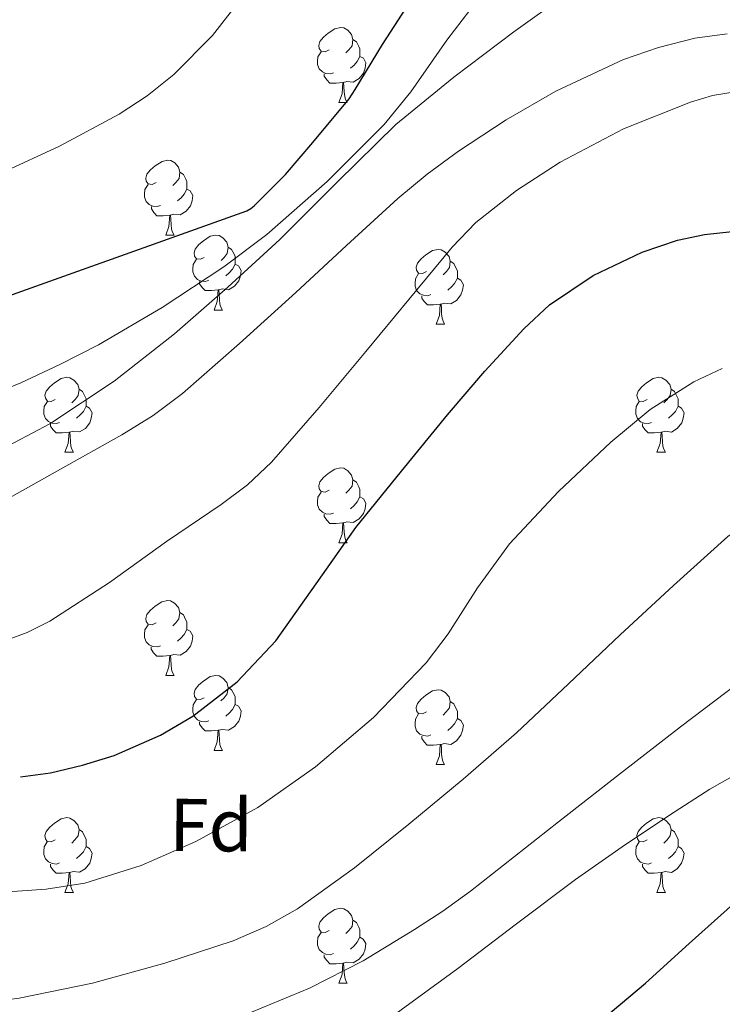
# Model space of a CAD drawing. Units: metres. Extents: x 558669 to 563150, y 4744484 to 4747493.
# Drawn here: x 562579 to 562674, y 4745322 to 4745454 of the extents above; entities that cross this region are included whole.
import ezdxf
from ezdxf.enums import TextEntityAlignment as Align

# ---------------------------------------------------------------- set-up
doc = ezdxf.new("R2010")
doc.units = ezdxf.units.M
doc.header["$MEASUREMENT"] = 0
for name, color, linetype, lineweight in [('Level 36', 19, 'Continuous', 40), ('Level 37', 92, 'Continuous', 0), ('Level 4', 36, 'Continuous', 30), ('Level 5', 36, 'Continuous', 0)]:
    doc.layers.add(name, color=color, linetype=linetype, lineweight=lineweight)
doc.styles.add('Arial', font='ARIAL.TTF', dxfattribs={"height": 0.2})

msp = doc.modelspace()

# ---------------------------------------------------------------- linework, layer by layer
at = {"layer": 'Level 36', "color": 92, "linetype": 'Continuous', "lineweight": 0}
for points in [[(562620.96, 4745449.79, 0.01), (562620.43, 4745449.52, 0.01), (562619.9, 4745449.58, 0.01), (562619.63, 4745449.95, 0.01), (562619.58, 4745450.37, 0.01), (562619.74, 4745450.89, 0.01), (562620.22, 4745451.49, 0.01), (562620.85, 4745452.02, 0.01), (562621.75, 4745452.6, 0.01), (562622.5, 4745452.76, 0.01), (562622.92, 4745452.71, 0.01), (562623.45, 4745452.39, 0.01), (562623.98, 4745451.81, 0.01), (562624.14, 4745451.17, 0.01), (562624.03, 4745450.32, 0.01), (562623.61, 4745449.79, 0.01), (562623.19, 4745449.36, 0.01)], [(562624.14, 4745451.17, 0.01), (562624.62, 4745450.85, 0.01), (562624.93, 4745450.21, 0.01), (562625.09, 4745449.89, 0.01), (562625.09, 4745449.31, 0.01), (562625.09, 4745448.89, 0.01), (562624.72, 4745448.2, 0.01), (562624.3, 4745447.72, 0.01), (562623.82, 4745447.3, 0.01)], [(562621.54, 4745446.71, 0.01), (562621.12, 4745446.55, 0.01), (562620.53, 4745446.61, 0.01), (562620.06, 4745446.82, 0.01), (562619.63, 4745447.24, 0.01), (562619.42, 4745447.83, 0.01), (562619.42, 4745448.25, 0.01), (562619.47, 4745448.83, 0.01), (562619.9, 4745449.52, 0.01)], [(562625.09, 4745448.89, 0.01), (562625.55, 4745448.64, 0.01), (562625.89, 4745448.02, 0.01), (562625.78, 4745447.3, 0.01), (562625.57, 4745446.66, 0.01), (562624.99, 4745445.92, 0.01), (562624.19, 4745445.44, 0.01), (562623.34, 4745445.54, 0.01), (562622.91, 4745445.41, 0.01)], [(562622.8, 4745445.41, 0.01), (562621.91, 4745445.33, 0.01), (562621.07, 4745445.33, 0.01), (562620.64, 4745445.76, 0.01), (562620.32, 4745446.23, 0.01), (562620.32, 4745446.55, 0.01)], [(562622.26, 4745442.73, 0.01), (562622.69, 4745443.89, 0.01), (562622.8, 4745445.41, 0.01), (562622.91, 4745445.41, 0.01), (562622.95, 4745444.83, 0.01), (562622.98, 4745444.14, 0.01), (562623.05, 4745443.53, 0.01), (562623.17, 4745443.13, 0.01), (562623.38, 4745442.73, 0.01)], [(562622.26, 4745442.73, 0.01), (562623.38, 4745442.73, 0.01)], [(562597.77, 4745432.02, 0.01), (562597.24, 4745431.75, 0.01), (562596.71, 4745431.81, 0.01), (562596.45, 4745432.18, 0.01), (562596.39, 4745432.6, 0.01), (562596.55, 4745433.12, 0.01), (562597.03, 4745433.72, 0.01), (562597.67, 4745434.25, 0.01), (562598.57, 4745434.83, 0.01), (562599.31, 4745434.99, 0.01), (562599.74, 4745434.94, 0.01), (562600.27, 4745434.62, 0.01), (562600.8, 4745434.04, 0.01), (562600.96, 4745433.4, 0.01), (562600.85, 4745432.55, 0.01), (562600.42, 4745432.02, 0.01), (562600, 4745431.59, 0.01)], [(562600.96, 4745433.4, 0.01), (562601.43, 4745433.08, 0.01), (562601.75, 4745432.44, 0.01), (562601.91, 4745432.12, 0.01), (562601.91, 4745431.54, 0.01), (562601.91, 4745431.12, 0.01), (562601.54, 4745430.43, 0.01), (562601.12, 4745429.95, 0.01), (562600.64, 4745429.53, 0.01)], [(562598.36, 4745428.94, 0.01), (562597.93, 4745428.78, 0.01), (562597.34, 4745428.84, 0.01), (562596.87, 4745429.05, 0.01), (562596.45, 4745429.47, 0.01), (562596.23, 4745430.06, 0.01), (562596.23, 4745430.48, 0.01), (562596.29, 4745431.06, 0.01), (562596.71, 4745431.75, 0.01)], [(562601.91, 4745431.12, 0.01), (562602.36, 4745430.87, 0.01), (562602.7, 4745430.25, 0.01), (562602.6, 4745429.53, 0.01), (562602.38, 4745428.89, 0.01), (562601.8, 4745428.15, 0.01), (562601, 4745427.67, 0.01), (562600.16, 4745427.77, 0.01), (562599.72, 4745427.64, 0.01)], [(562599.62, 4745427.64, 0.01), (562598.72, 4745427.56, 0.01), (562597.88, 4745427.56, 0.01), (562597.46, 4745427.99, 0.01), (562597.14, 4745428.46, 0.01), (562597.14, 4745428.78, 0.01)], [(562599.07, 4745424.96, 0.01), (562599.5, 4745426.12, 0.01), (562599.62, 4745427.64, 0.01), (562599.72, 4745427.64, 0.01), (562599.76, 4745427.06, 0.01), (562599.8, 4745426.37, 0.01), (562599.86, 4745425.76, 0.01), (562599.98, 4745425.36, 0.01), (562600.2, 4745424.96, 0.01)], [(562599.07, 4745424.96, 0.01), (562600.2, 4745424.96, 0.01)], [(562604.24, 4745421.98, 0.01), (562603.72, 4745421.72, 0.01), (562603.18, 4745421.77, 0.01), (562602.92, 4745422.14, 0.01), (562602.86, 4745422.57, 0.01), (562603.02, 4745423.09, 0.01), (562603.5, 4745423.68, 0.01), (562604.14, 4745424.21, 0.01), (562605.04, 4745424.8, 0.01), (562605.78, 4745424.96, 0.01), (562606.21, 4745424.9, 0.01), (562606.74, 4745424.59, 0.01), (562607.27, 4745424, 0.01), (562607.43, 4745423.36, 0.01), (562607.32, 4745422.51, 0.01), (562606.9, 4745421.98, 0.01), (562606.48, 4745421.56, 0.01)], [(562607.43, 4745423.36, 0.01), (562607.9, 4745423.05, 0.01), (562608.22, 4745422.41, 0.01), (562608.38, 4745422.09, 0.01), (562608.38, 4745421.51, 0.01), (562608.38, 4745421.08, 0.01), (562608.01, 4745420.39, 0.01), (562607.59, 4745419.91, 0.01), (562607.11, 4745419.49, 0.01)], [(562634.02, 4745420.08, 0.01), (562633.49, 4745419.81, 0.01), (562632.96, 4745419.87, 0.01), (562632.69, 4745420.24, 0.01), (562632.64, 4745420.66, 0.01), (562632.8, 4745421.18, 0.01), (562633.28, 4745421.78, 0.01), (562633.91, 4745422.31, 0.01), (562634.81, 4745422.89, 0.01), (562635.56, 4745423.05, 0.01), (562635.98, 4745423, 0.01), (562636.51, 4745422.68, 0.01), (562637.04, 4745422.1, 0.01), (562637.2, 4745421.46, 0.01), (562637.09, 4745420.61, 0.01), (562636.67, 4745420.08, 0.01), (562636.25, 4745419.65, 0.01)], [(562604.83, 4745418.9, 0.01), (562604.4, 4745418.74, 0.01), (562603.82, 4745418.8, 0.01), (562603.34, 4745419.01, 0.01), (562602.92, 4745419.44, 0.01), (562602.7, 4745420.02, 0.01), (562602.7, 4745420.44, 0.01), (562602.76, 4745421.03, 0.01), (562603.18, 4745421.72, 0.01)], [(562608.38, 4745421.08, 0.01), (562608.84, 4745420.83, 0.01), (562609.18, 4745420.22, 0.01), (562609.07, 4745419.49, 0.01), (562608.86, 4745418.85, 0.01), (562608.28, 4745418.11, 0.01), (562607.48, 4745417.63, 0.01), (562606.63, 4745417.74, 0.01), (562606.2, 4745417.61, 0.01)], [(562637.2, 4745421.46, 0.01), (562637.68, 4745421.14, 0.01), (562637.99, 4745420.5, 0.01), (562638.15, 4745420.18, 0.01), (562638.15, 4745419.6, 0.01), (562638.15, 4745419.18, 0.01), (562637.78, 4745418.49, 0.01), (562637.36, 4745418.01, 0.01), (562636.88, 4745417.59, 0.01)], [(562634.6, 4745417, 0.01), (562634.18, 4745416.84, 0.01), (562633.59, 4745416.9, 0.01), (562633.12, 4745417.11, 0.01), (562632.69, 4745417.53, 0.01), (562632.48, 4745418.12, 0.01), (562632.48, 4745418.54, 0.01), (562632.53, 4745419.12, 0.01), (562632.96, 4745419.81, 0.01)], [(562638.15, 4745419.18, 0.01), (562638.61, 4745418.93, 0.01), (562638.95, 4745418.31, 0.01), (562638.84, 4745417.59, 0.01), (562638.63, 4745416.95, 0.01), (562638.05, 4745416.21, 0.01), (562637.25, 4745415.73, 0.01), (562636.4, 4745415.83, 0.01), (562635.97, 4745415.7, 0.01)], [(562606.09, 4745417.61, 0.01), (562605.2, 4745417.52, 0.01), (562604.36, 4745417.52, 0.01), (562603.93, 4745417.95, 0.01), (562603.61, 4745418.43, 0.01), (562603.61, 4745418.74, 0.01)], [(562605.54, 4745414.92, 0.01), (562605.98, 4745416.08, 0.01), (562606.09, 4745417.61, 0.01), (562606.2, 4745417.61, 0.01), (562606.24, 4745417.02, 0.01), (562606.27, 4745416.34, 0.01), (562606.34, 4745415.72, 0.01), (562606.46, 4745415.32, 0.01), (562606.67, 4745414.92, 0.01)], [(562635.86, 4745415.7, 0.01), (562634.97, 4745415.62, 0.01), (562634.13, 4745415.62, 0.01), (562633.7, 4745416.05, 0.01), (562633.38, 4745416.52, 0.01), (562633.38, 4745416.84, 0.01)], [(562635.32, 4745413.02, 0.01), (562635.75, 4745414.18, 0.01), (562635.86, 4745415.7, 0.01), (562635.97, 4745415.7, 0.01), (562636.01, 4745415.12, 0.01), (562636.04, 4745414.43, 0.01), (562636.11, 4745413.82, 0.01), (562636.23, 4745413.42, 0.01), (562636.44, 4745413.02, 0.01)], [(562605.54, 4745414.92, 0.01), (562606.67, 4745414.92, 0.01)], [(562635.32, 4745413.02, 0.01), (562636.44, 4745413.02, 0.01)], [(562584.27, 4745402.94, 0.01), (562583.74, 4745402.67, 0.01), (562583.21, 4745402.73, 0.01), (562582.94, 4745403.1, 0.01), (562582.89, 4745403.52, 0.01), (562583.05, 4745404.04, 0.01), (562583.53, 4745404.64, 0.01), (562584.16, 4745405.17, 0.01), (562585.06, 4745405.75, 0.01), (562585.81, 4745405.91, 0.01), (562586.23, 4745405.86, 0.01), (562586.76, 4745405.54, 0.01), (562587.29, 4745404.96, 0.01), (562587.45, 4745404.32, 0.01), (562587.34, 4745403.47, 0.01), (562586.92, 4745402.94, 0.01), (562586.5, 4745402.51, 0.01)], [(562663.59, 4745402.94, 0.01), (562663.06, 4745402.67, 0.01), (562662.53, 4745402.72, 0.01), (562662.27, 4745403.1, 0.01), (562662.21, 4745403.52, 0.01), (562662.37, 4745404.04, 0.01), (562662.85, 4745404.64, 0.01), (562663.49, 4745405.16, 0.01), (562664.39, 4745405.75, 0.01), (562665.13, 4745405.91, 0.01), (562665.56, 4745405.86, 0.01), (562666.09, 4745405.54, 0.01), (562666.62, 4745404.96, 0.01), (562666.78, 4745404.32, 0.01), (562666.67, 4745403.46, 0.01), (562666.24, 4745402.94, 0.01), (562665.82, 4745402.51, 0.01)], [(562587.45, 4745404.32, 0.01), (562587.93, 4745404, 0.01), (562588.24, 4745403.36, 0.01), (562588.4, 4745403.04, 0.01), (562588.4, 4745402.46, 0.01), (562588.4, 4745402.04, 0.01), (562588.03, 4745401.35, 0.01), (562587.61, 4745400.87, 0.01), (562587.13, 4745400.45, 0.01)], [(562666.78, 4745404.32, 0.01), (562667.25, 4745404, 0.01), (562667.57, 4745403.36, 0.01), (562667.73, 4745403.04, 0.01), (562667.73, 4745402.46, 0.01), (562667.73, 4745402.04, 0.01), (562667.36, 4745401.34, 0.01), (562666.94, 4745400.86, 0.01), (562666.46, 4745400.44, 0.01)], [(562584.85, 4745399.86, 0.01), (562584.43, 4745399.7, 0.01), (562583.84, 4745399.76, 0.01), (562583.37, 4745399.97, 0.01), (562582.94, 4745400.39, 0.01), (562582.73, 4745400.98, 0.01), (562582.73, 4745401.4, 0.01), (562582.78, 4745401.98, 0.01), (562583.21, 4745402.67, 0.01)], [(562588.4, 4745402.04, 0.01), (562588.86, 4745401.79, 0.01), (562589.2, 4745401.17, 0.01), (562589.09, 4745400.45, 0.01), (562588.88, 4745399.81, 0.01), (562588.3, 4745399.07, 0.01), (562587.5, 4745398.59, 0.01), (562586.65, 4745398.69, 0.01), (562586.22, 4745398.56, 0.01)], [(562664.18, 4745399.86, 0.01), (562663.75, 4745399.7, 0.01), (562663.17, 4745399.76, 0.01), (562662.69, 4745399.96, 0.01), (562662.27, 4745400.39, 0.01), (562662.05, 4745400.98, 0.01), (562662.05, 4745401.4, 0.01), (562662.11, 4745401.98, 0.01), (562662.53, 4745402.67, 0.01)], [(562667.73, 4745402.04, 0.01), (562668.18, 4745401.78, 0.01), (562668.53, 4745401.17, 0.01), (562668.42, 4745400.44, 0.01), (562668.21, 4745399.8, 0.01), (562667.62, 4745399.06, 0.01), (562666.83, 4745398.58, 0.01), (562665.98, 4745398.69, 0.01), (562665.55, 4745398.56, 0.01)], [(562586.11, 4745398.56, 0.01), (562585.22, 4745398.48, 0.01), (562584.38, 4745398.48, 0.01), (562583.95, 4745398.91, 0.01), (562583.63, 4745399.38, 0.01), (562583.63, 4745399.7, 0.01)], [(562665.44, 4745398.56, 0.01), (562664.55, 4745398.48, 0.01), (562663.7, 4745398.48, 0.01), (562663.28, 4745398.9, 0.01), (562662.96, 4745399.38, 0.01), (562662.96, 4745399.7, 0.01)], [(562585.57, 4745395.88, 0.01), (562586, 4745397.04, 0.01), (562586.11, 4745398.56, 0.01), (562586.22, 4745398.56, 0.01), (562586.26, 4745397.98, 0.01), (562586.29, 4745397.29, 0.01), (562586.36, 4745396.68, 0.01), (562586.48, 4745396.28, 0.01), (562586.69, 4745395.88, 0.01)], [(562664.89, 4745395.88, 0.01), (562665.33, 4745397.04, 0.01), (562665.44, 4745398.56, 0.01), (562665.55, 4745398.56, 0.01), (562665.58, 4745397.98, 0.01), (562665.62, 4745397.29, 0.01), (562665.69, 4745396.68, 0.01), (562665.8, 4745396.28, 0.01), (562666.02, 4745395.88, 0.01)], [(562585.57, 4745395.88, 0.01), (562586.69, 4745395.88, 0.01)], [(562664.89, 4745395.88, 0.01), (562666.02, 4745395.88, 0.01)], [(562620.96, 4745390.8, 0.01), (562620.43, 4745390.53, 0.01), (562619.9, 4745390.59, 0.01), (562619.63, 4745390.96, 0.01), (562619.58, 4745391.38, 0.01), (562619.74, 4745391.9, 0.01), (562620.22, 4745392.5, 0.01), (562620.85, 4745393.03, 0.01), (562621.75, 4745393.61, 0.01), (562622.5, 4745393.77, 0.01), (562622.92, 4745393.72, 0.01), (562623.45, 4745393.4, 0.01), (562623.98, 4745392.82, 0.01), (562624.14, 4745392.18, 0.01), (562624.03, 4745391.33, 0.01), (562623.61, 4745390.8, 0.01), (562623.19, 4745390.37, 0.01)], [(562624.14, 4745392.18, 0.01), (562624.62, 4745391.86, 0.01), (562624.93, 4745391.22, 0.01), (562625.09, 4745390.9, 0.01), (562625.09, 4745390.32, 0.01), (562625.09, 4745389.9, 0.01), (562624.72, 4745389.21, 0.01), (562624.3, 4745388.73, 0.01), (562623.82, 4745388.31, 0.01)], [(562621.54, 4745387.72, 0.01), (562621.12, 4745387.56, 0.01), (562620.53, 4745387.62, 0.01), (562620.06, 4745387.83, 0.01), (562619.63, 4745388.25, 0.01), (562619.42, 4745388.84, 0.01), (562619.42, 4745389.26, 0.01), (562619.47, 4745389.84, 0.01), (562619.9, 4745390.53, 0.01)], [(562625.09, 4745389.9, 0.01), (562625.55, 4745389.65, 0.01), (562625.89, 4745389.03, 0.01), (562625.78, 4745388.31, 0.01), (562625.57, 4745387.67, 0.01), (562624.99, 4745386.93, 0.01), (562624.19, 4745386.45, 0.01), (562623.34, 4745386.55, 0.01), (562622.91, 4745386.42, 0.01)], [(562622.8, 4745386.42, 0.01), (562621.91, 4745386.34, 0.01), (562621.07, 4745386.34, 0.01), (562620.64, 4745386.77, 0.01), (562620.32, 4745387.24, 0.01), (562620.32, 4745387.56, 0.01)], [(562622.26, 4745383.74, 0.01), (562622.69, 4745384.9, 0.01), (562622.8, 4745386.42, 0.01), (562622.91, 4745386.42, 0.01), (562622.95, 4745385.84, 0.01), (562622.98, 4745385.15, 0.01), (562623.05, 4745384.54, 0.01), (562623.17, 4745384.14, 0.01), (562623.38, 4745383.74, 0.01)], [(562622.26, 4745383.74, 0.01), (562623.38, 4745383.74, 0.01)], [(562597.77, 4745373.03, 0.01), (562597.24, 4745372.76, 0.01), (562596.71, 4745372.82, 0.01), (562596.44, 4745373.19, 0.01), (562596.39, 4745373.61, 0.01), (562596.55, 4745374.13, 0.01), (562597.03, 4745374.73, 0.01), (562597.66, 4745375.26, 0.01), (562598.56, 4745375.84, 0.01), (562599.31, 4745376, 0.01), (562599.73, 4745375.95, 0.01), (562600.26, 4745375.63, 0.01), (562600.79, 4745375.05, 0.01), (562600.95, 4745374.41, 0.01), (562600.84, 4745373.56, 0.01), (562600.42, 4745373.03, 0.01), (562600, 4745372.6, 0.01)], [(562600.95, 4745374.41, 0.01), (562601.43, 4745374.09, 0.01), (562601.74, 4745373.45, 0.01), (562601.9, 4745373.13, 0.01), (562601.9, 4745372.55, 0.01), (562601.9, 4745372.13, 0.01), (562601.53, 4745371.44, 0.01), (562601.11, 4745370.96, 0.01), (562600.63, 4745370.54, 0.01)], [(562598.35, 4745369.95, 0.01), (562597.93, 4745369.79, 0.01), (562597.34, 4745369.85, 0.01), (562596.87, 4745370.06, 0.01), (562596.44, 4745370.48, 0.01), (562596.23, 4745371.07, 0.01), (562596.23, 4745371.49, 0.01), (562596.28, 4745372.07, 0.01), (562596.71, 4745372.76, 0.01)], [(562601.9, 4745372.13, 0.01), (562602.36, 4745371.88, 0.01), (562602.7, 4745371.26, 0.01), (562602.59, 4745370.54, 0.01), (562602.38, 4745369.9, 0.01), (562601.8, 4745369.16, 0.01), (562601, 4745368.68, 0.01), (562600.15, 4745368.78, 0.01), (562599.72, 4745368.65, 0.01)], [(562599.61, 4745368.65, 0.01), (562598.72, 4745368.57, 0.01), (562597.88, 4745368.57, 0.01), (562597.45, 4745369, 0.01), (562597.13, 4745369.47, 0.01), (562597.13, 4745369.79, 0.01)], [(562599.07, 4745365.97, 0.01), (562599.5, 4745367.13, 0.01), (562599.61, 4745368.65, 0.01), (562599.72, 4745368.65, 0.01), (562599.76, 4745368.07, 0.01), (562599.79, 4745367.38, 0.01), (562599.86, 4745366.77, 0.01), (562599.98, 4745366.37, 0.01), (562600.19, 4745365.97, 0.01)], [(562599.07, 4745365.97, 0.01), (562600.19, 4745365.97, 0.01)], [(562604.24, 4745362.99, 0.01), (562603.71, 4745362.73, 0.01), (562603.18, 4745362.78, 0.01), (562602.92, 4745363.15, 0.01), (562602.86, 4745363.58, 0.01), (562603.02, 4745364.1, 0.01), (562603.5, 4745364.69, 0.01), (562604.14, 4745365.22, 0.01), (562605.04, 4745365.81, 0.01), (562605.78, 4745365.97, 0.01), (562606.21, 4745365.91, 0.01), (562606.74, 4745365.6, 0.01), (562607.27, 4745365.01, 0.01), (562607.43, 4745364.37, 0.01), (562607.32, 4745363.52, 0.01), (562606.89, 4745362.99, 0.01), (562606.47, 4745362.57, 0.01)], [(562607.43, 4745364.37, 0.01), (562607.9, 4745364.06, 0.01), (562608.22, 4745363.42, 0.01), (562608.38, 4745363.1, 0.01), (562608.38, 4745362.52, 0.01), (562608.38, 4745362.09, 0.01), (562608.01, 4745361.4, 0.01), (562607.59, 4745360.92, 0.01), (562607.11, 4745360.5, 0.01)], [(562634.02, 4745361.09, 0.01), (562633.48, 4745360.82, 0.01), (562632.96, 4745360.88, 0.01), (562632.69, 4745361.25, 0.01), (562632.64, 4745361.67, 0.01), (562632.8, 4745362.19, 0.01), (562633.28, 4745362.79, 0.01), (562633.91, 4745363.32, 0.01), (562634.81, 4745363.9, 0.01), (562635.56, 4745364.06, 0.01), (562635.98, 4745364.01, 0.01), (562636.51, 4745363.69, 0.01), (562637.04, 4745363.11, 0.01), (562637.2, 4745362.47, 0.01), (562637.09, 4745361.62, 0.01), (562636.66, 4745361.09, 0.01), (562636.24, 4745360.66, 0.01)], [(562604.83, 4745359.91, 0.01), (562604.4, 4745359.75, 0.01), (562603.82, 4745359.81, 0.01), (562603.34, 4745360.02, 0.01), (562602.92, 4745360.45, 0.01), (562602.7, 4745361.03, 0.01), (562602.7, 4745361.45, 0.01), (562602.76, 4745362.04, 0.01), (562603.18, 4745362.73, 0.01)], [(562637.2, 4745362.47, 0.01), (562637.68, 4745362.15, 0.01), (562637.99, 4745361.51, 0.01), (562638.15, 4745361.19, 0.01), (562638.15, 4745360.61, 0.01), (562638.15, 4745360.19, 0.01), (562637.78, 4745359.5, 0.01), (562637.36, 4745359.02, 0.01), (562636.88, 4745358.6, 0.01)], [(562608.38, 4745362.09, 0.01), (562608.83, 4745361.84, 0.01), (562609.18, 4745361.23, 0.01), (562609.07, 4745360.5, 0.01), (562608.86, 4745359.86, 0.01), (562608.27, 4745359.12, 0.01), (562607.48, 4745358.64, 0.01), (562606.63, 4745358.75, 0.01), (562606.2, 4745358.62, 0.01)], [(562606.09, 4745358.62, 0.01), (562605.2, 4745358.53, 0.01), (562604.35, 4745358.53, 0.01), (562603.93, 4745358.96, 0.01), (562603.61, 4745359.44, 0.01), (562603.61, 4745359.75, 0.01)], [(562634.6, 4745358.01, 0.01), (562634.17, 4745357.85, 0.01), (562633.59, 4745357.91, 0.01), (562633.11, 4745358.12, 0.01), (562632.69, 4745358.54, 0.01), (562632.48, 4745359.13, 0.01), (562632.48, 4745359.55, 0.01), (562632.53, 4745360.13, 0.01), (562632.96, 4745360.82, 0.01)], [(562638.15, 4745360.19, 0.01), (562638.6, 4745359.94, 0.01), (562638.95, 4745359.32, 0.01), (562638.84, 4745358.6, 0.01), (562638.63, 4745357.96, 0.01), (562638.04, 4745357.22, 0.01), (562637.25, 4745356.74, 0.01), (562636.4, 4745356.84, 0.01), (562635.97, 4745356.71, 0.01)], [(562605.54, 4745355.93, 0.01), (562605.98, 4745357.09, 0.01), (562606.09, 4745358.62, 0.01), (562606.2, 4745358.62, 0.01), (562606.23, 4745358.03, 0.01), (562606.27, 4745357.35, 0.01), (562606.34, 4745356.73, 0.01), (562606.45, 4745356.33, 0.01), (562606.67, 4745355.93, 0.01)], [(562635.86, 4745356.71, 0.01), (562634.97, 4745356.63, 0.01), (562634.12, 4745356.63, 0.01), (562633.7, 4745357.06, 0.01), (562633.38, 4745357.53, 0.01), (562633.38, 4745357.85, 0.01)], [(562605.54, 4745355.93, 0.01), (562606.67, 4745355.93, 0.01)], [(562635.31, 4745354.03, 0.01), (562635.75, 4745355.19, 0.01), (562635.86, 4745356.71, 0.01), (562635.97, 4745356.71, 0.01), (562636, 4745356.13, 0.01), (562636.04, 4745355.44, 0.01), (562636.11, 4745354.83, 0.01), (562636.22, 4745354.43, 0.01), (562636.44, 4745354.03, 0.01)], [(562635.31, 4745354.03, 0.01), (562636.44, 4745354.03, 0.01)], [(562584.26, 4745343.94, 0.01), (562583.74, 4745343.68, 0.01), (562583.2, 4745343.74, 0.01), (562582.94, 4745344.1, 0.01), (562582.88, 4745344.53, 0.01), (562583.04, 4745345.05, 0.01), (562583.52, 4745345.64, 0.01), (562584.16, 4745346.18, 0.01), (562585.06, 4745346.76, 0.01), (562585.8, 4745346.92, 0.01), (562586.23, 4745346.86, 0.01), (562586.76, 4745346.55, 0.01), (562587.29, 4745345.96, 0.01), (562587.45, 4745345.32, 0.01), (562587.34, 4745344.48, 0.01), (562586.91, 4745343.94, 0.01), (562586.49, 4745343.52, 0.01)], [(562663.59, 4745343.94, 0.01), (562663.06, 4745343.68, 0.01), (562662.53, 4745343.73, 0.01), (562662.27, 4745344.1, 0.01), (562662.21, 4745344.53, 0.01), (562662.37, 4745345.05, 0.01), (562662.85, 4745345.64, 0.01), (562663.49, 4745346.17, 0.01), (562664.39, 4745346.76, 0.01), (562665.13, 4745346.92, 0.01), (562665.56, 4745346.86, 0.01), (562666.09, 4745346.55, 0.01), (562666.62, 4745345.96, 0.01), (562666.78, 4745345.32, 0.01), (562666.67, 4745344.47, 0.01), (562666.24, 4745343.94, 0.01), (562665.82, 4745343.52, 0.01)], [(562587.45, 4745345.32, 0.01), (562587.92, 4745345.01, 0.01), (562588.24, 4745344.37, 0.01), (562588.4, 4745344.05, 0.01), (562588.4, 4745343.47, 0.01), (562588.4, 4745343.04, 0.01), (562588.03, 4745342.36, 0.01), (562587.61, 4745341.88, 0.01), (562587.13, 4745341.46, 0.01)], [(562666.78, 4745345.32, 0.01), (562667.25, 4745345.01, 0.01), (562667.57, 4745344.37, 0.01), (562667.73, 4745344.05, 0.01), (562667.73, 4745343.47, 0.01), (562667.73, 4745343.04, 0.01), (562667.36, 4745342.35, 0.01), (562666.94, 4745341.87, 0.01), (562666.46, 4745341.45, 0.01)], [(562584.85, 4745340.86, 0.01), (562584.42, 4745340.7, 0.01), (562583.84, 4745340.76, 0.01), (562583.36, 4745340.98, 0.01), (562582.94, 4745341.4, 0.01), (562582.72, 4745341.98, 0.01), (562582.72, 4745342.4, 0.01), (562582.78, 4745342.99, 0.01), (562583.2, 4745343.68, 0.01)], [(562588.4, 4745343.04, 0.01), (562588.85, 4745342.8, 0.01), (562589.2, 4745342.18, 0.01), (562589.09, 4745341.46, 0.01), (562588.88, 4745340.82, 0.01), (562588.29, 4745340.08, 0.01), (562587.5, 4745339.6, 0.01), (562586.65, 4745339.7, 0.01), (562586.22, 4745339.57, 0.01)], [(562664.18, 4745340.86, 0.01), (562663.75, 4745340.7, 0.01), (562663.17, 4745340.76, 0.01), (562662.69, 4745340.97, 0.01), (562662.27, 4745341.4, 0.01), (562662.05, 4745341.98, 0.01), (562662.05, 4745342.4, 0.01), (562662.11, 4745342.99, 0.01), (562662.53, 4745343.68, 0.01)], [(562667.73, 4745343.04, 0.01), (562668.18, 4745342.79, 0.01), (562668.53, 4745342.18, 0.01), (562668.42, 4745341.45, 0.01), (562668.2, 4745340.81, 0.01), (562667.62, 4745340.07, 0.01), (562666.82, 4745339.59, 0.01), (562665.98, 4745339.7, 0.01), (562665.54, 4745339.57, 0.01)], [(562586.11, 4745339.57, 0.01), (562585.22, 4745339.48, 0.01), (562584.37, 4745339.48, 0.01), (562583.95, 4745339.92, 0.01), (562583.63, 4745340.39, 0.01), (562583.63, 4745340.7, 0.01)], [(562665.44, 4745339.57, 0.01), (562664.54, 4745339.48, 0.01), (562663.7, 4745339.48, 0.01), (562663.28, 4745339.91, 0.01), (562662.96, 4745340.39, 0.01), (562662.96, 4745340.7, 0.01)], [(562585.56, 4745336.88, 0.01), (562586, 4745338.04, 0.01), (562586.11, 4745339.57, 0.01), (562586.22, 4745339.57, 0.01), (562586.25, 4745338.98, 0.01), (562586.29, 4745338.3, 0.01), (562586.36, 4745337.68, 0.01), (562586.47, 4745337.28, 0.01), (562586.69, 4745336.88, 0.01)], [(562664.89, 4745336.88, 0.01), (562665.32, 4745338.04, 0.01), (562665.44, 4745339.57, 0.01), (562665.54, 4745339.57, 0.01), (562665.58, 4745338.98, 0.01), (562665.62, 4745338.3, 0.01), (562665.68, 4745337.68, 0.01), (562665.8, 4745337.28, 0.01), (562666.02, 4745336.88, 0.01)], [(562585.56, 4745336.88, 0.01), (562586.69, 4745336.88, 0.01)], [(562664.89, 4745336.88, 0.01), (562666.02, 4745336.88, 0.01)], [(562620.96, 4745331.8, 0.01), (562620.42, 4745331.54, 0.01), (562619.9, 4745331.6, 0.01), (562619.63, 4745331.96, 0.01), (562619.58, 4745332.39, 0.01), (562619.74, 4745332.91, 0.01), (562620.22, 4745333.5, 0.01), (562620.85, 4745334.04, 0.01), (562621.75, 4745334.62, 0.01), (562622.5, 4745334.78, 0.01), (562622.92, 4745334.72, 0.01), (562623.45, 4745334.41, 0.01), (562623.98, 4745333.82, 0.01), (562624.14, 4745333.18, 0.01), (562624.03, 4745332.34, 0.01), (562623.6, 4745331.8, 0.01), (562623.18, 4745331.38, 0.01)], [(562624.14, 4745333.18, 0.01), (562624.62, 4745332.87, 0.01), (562624.93, 4745332.23, 0.01), (562625.09, 4745331.91, 0.01), (562625.09, 4745331.33, 0.01), (562625.09, 4745330.9, 0.01), (562624.72, 4745330.22, 0.01), (562624.3, 4745329.74, 0.01), (562623.82, 4745329.32, 0.01)], [(562621.54, 4745328.72, 0.01), (562621.12, 4745328.56, 0.01), (562620.53, 4745328.62, 0.01), (562620.06, 4745328.84, 0.01), (562619.63, 4745329.26, 0.01), (562619.42, 4745329.84, 0.01), (562619.42, 4745330.26, 0.01), (562619.47, 4745330.85, 0.01), (562619.9, 4745331.54, 0.01)], [(562625.09, 4745330.9, 0.01), (562625.54, 4745330.66, 0.01), (562625.89, 4745330.04, 0.01), (562625.78, 4745329.32, 0.01), (562625.57, 4745328.68, 0.01), (562624.98, 4745327.94, 0.01), (562624.19, 4745327.46, 0.01), (562623.34, 4745327.56, 0.01), (562622.91, 4745327.43, 0.01)], [(562622.8, 4745327.43, 0.01), (562621.91, 4745327.34, 0.01), (562621.06, 4745327.34, 0.01), (562620.64, 4745327.78, 0.01), (562620.32, 4745328.25, 0.01), (562620.32, 4745328.56, 0.01)], [(562622.25, 4745324.74, 0.01), (562622.69, 4745325.9, 0.01), (562622.8, 4745327.43, 0.01), (562622.91, 4745327.43, 0.01), (562622.94, 4745326.84, 0.01), (562622.98, 4745326.16, 0.01), (562623.05, 4745325.54, 0.01), (562623.16, 4745325.14, 0.01), (562623.38, 4745324.74, 0.01)], [(562622.25, 4745324.74, 0.01), (562623.38, 4745324.74, 0.01)]]:
    msp.add_polyline3d(points, dxfattribs=at)
at = {"layer": 'Level 4', "color": 36, "linetype": 'Continuous', "lineweight": 30}
for points in [[(562570.97, 4745414.31, 700.01), (562609.94, 4745428.19, 700.01), (562610.47, 4745428.53, 700.01), (562610.9, 4745428.9, 700.01), (562615.11, 4745433.06, 700.01), (562618.76, 4745437.38, 700.01), (562623.67, 4745443.23, 700.01), (562624.44, 4745444.45, 700.01), (562628.12, 4745450.48, 700.01), (562631.33, 4745455.46, 700.01), (562634.45, 4745461.74, 700.01), (562637.25, 4745468.06, 700.01), (562639.68, 4745473.94, 700.01), (562643.14, 4745479.66, 700.01), (562644.04, 4745480.75, 700.01), (562647.7, 4745484.8, 700.01), (562652.04, 4745489.38, 700.01), (562656.12, 4745492.58, 700.01), (562660.26, 4745495.05, 700.01), (562662.26, 4745495.9, 700.01), (562667.11, 4745497.17, 700.01), (562668.69, 4745497.28, 700.01), (562672.64, 4745497.05, 700.01), (562674.69, 4745496.62, 700.01)], [(562579.6, 4745352.41, 725.01), (562583.65, 4745352.94, 725.01), (562587.91, 4745353.93, 725.01), (562592.14, 4745355.26, 725.01), (562598.36, 4745357.97, 725.01), (562602.71, 4745360.51, 725.01), (562608.66, 4745365.1, 725.01), (562613.84, 4745370.59, 725.01), (562619.23, 4745378.22, 725.01), (562624.56, 4745385.79, 725.01), (562630.66, 4745393.35, 725.01), (562636.82, 4745400.86, 725.01), (562641.83, 4745406.71, 725.01), (562647.06, 4745412.42, 725.01), (562650.51, 4745415.61, 725.01), (562656.33, 4745419.54, 725.01), (562662.9, 4745422.66, 725.01), (562667.66, 4745424.26, 725.01), (562671.25, 4745425.06, 725.01), (562676.64, 4745425.62, 725.01)], [(562656.38, 4745318.89, 750.01), (562663.34, 4745324.75, 750.01), (562669.22, 4745330.07, 750.01), (562675.15, 4745335.38, 750.01), (562678.69, 4745337.96, 750.01), (562684.42, 4745341.12, 750.01), (562690.54, 4745343.82, 750.01), (562695.6, 4745345.72, 750.01), (562703.27, 4745347.81, 750.01), (562711.02, 4745349.04, 750.01), (562716.5, 4745349.44, 750.01), (562720.68, 4745349.47, 750.01), (562726.87, 4745348.81, 750.01), (562729.87, 4745348.08, 750.01), (562732.75, 4745347.02, 750.01), (562740.99, 4745343.39, 750.01), (562749.23, 4745339.76, 750.01), (562753.16, 4745338.03, 750.01), (562757.1, 4745336.3, 750.01), (562765.07, 4745332.58, 750.01), (562773.07, 4745328.91, 750.01), (562781.48, 4745325.69, 750.01), (562790, 4745322.77, 750.01), (562798.97, 4745319.6, 750.01)]]:
    msp.add_polyline3d(points, dxfattribs=at)
at = {"layer": 'Level 5', "color": 36, "linetype": 'Continuous', "lineweight": 0}
for points in [[(562577.1, 4745433.3, 695.01), (562584.84, 4745436.88, 695.01), (562592.81, 4745441.15, 695.01), (562596.59, 4745443.61, 695.01), (562600.16, 4745446.48, 695.01), (562605.32, 4745451.69, 695.01), (562611.96, 4745460.21, 695.01)], [(562482.98, 4745382.8, 705.01), (562491.94, 4745387.73, 705.01), (562497.43, 4745389.76, 705.01), (562501.68, 4745390.68, 705.01), (562514.69, 4745392.01, 705.01), (562525.6, 4745392.37, 705.01), (562531.05, 4745392.49, 705.01), (562536.48, 4745392.94, 705.01), (562549.58, 4745395.24, 705.01), (562562.47, 4745398.7, 705.01), (562571.16, 4745401.7, 705.01), (562579.65, 4745405.16, 705.01), (562584.9, 4745407.62, 705.01), (562590.05, 4745410.28, 705.01), (562598.6, 4745415.24, 705.01), (562606.85, 4745420.72, 705.01), (562612.61, 4745425.06, 705.01), (562620.72, 4745432.14, 705.01), (562628.32, 4745439.79, 705.01), (562631.91, 4745444.13, 705.01), (562636.72, 4745451.08, 705.01), (562641.86, 4745457.8, 705.01)], [(562480.23, 4745377.52, 710.01), (562484.64, 4745379.25, 710.01), (562491.47, 4745381.06, 710.01), (562498.4, 4745382.48, 710.01), (562500.68, 4745382.96, 710.01), (562502.98, 4745383.28, 710.01), (562513.27, 4745383.68, 710.01), (562523.56, 4745383.98, 710.01), (562533.62, 4745384.49, 710.01), (562543.68, 4745385.23, 710.01), (562548.88, 4745386, 710.01), (562556.5, 4745388.02, 710.01), (562564.03, 4745390.64, 710.01), (562574.02, 4745394.68, 710.01), (562583.52, 4745399.69, 710.01), (562592.15, 4745405.39, 710.01), (562600.26, 4745411.72, 710.01), (562607.38, 4745417.97, 710.01), (562614.34, 4745424.36, 710.01), (562622.1, 4745432.09, 710.01), (562629.92, 4745439.76, 710.01), (562637.67, 4745446.13, 710.01), (562645.73, 4745452.17, 710.01), (562652.74, 4745457.25, 710.01)], [(562575.53, 4745388.35, 715.01), (562584.58, 4745393.37, 715.01), (562593.2, 4745398.2, 715.01), (562597.38, 4745400.79, 715.01), (562601.32, 4745403.74, 715.01), (562608.97, 4745410.44, 715.01), (562616.48, 4745417.28, 715.01), (562623.31, 4745423.57, 715.01), (562630.15, 4745429.85, 715.01), (562634.12, 4745433.12, 715.01), (562638.28, 4745436.19, 715.01), (562644.67, 4745440.4, 715.01), (562651.36, 4745444.22, 715.01), (562660.42, 4745448.48, 715.01), (562665.12, 4745450.1, 715.01), (562669.96, 4745451.32, 715.01), (562674.31, 4745451.93, 715.01)], [(562577.38, 4745370.54, 720.01), (562580.52, 4745371.71, 720.01), (562583.55, 4745373.25, 720.01), (562591.54, 4745378.41, 720.01), (562599.17, 4745383.9, 720.01), (562606.5, 4745388.89, 720.01), (562610.03, 4745391.52, 720.01), (562613.25, 4745394.52, 720.01), (562619.65, 4745401.88, 720.01), (562625.86, 4745409.37, 720.01), (562631.64, 4745416.35, 720.01), (562637.44, 4745423.32, 720.01), (562640.64, 4745426.63, 720.01), (562646.05, 4745430.92, 720.01), (562651.94, 4745434.72, 720.01), (562660.43, 4745439.2, 720.01), (562669.38, 4745442.78, 720.01), (562672.35, 4745443.66, 720.01), (562675.36, 4745444.16, 720.01)], [(562573.38, 4745336.67, 730.01), (562583.06, 4745337.33, 730.01), (562588.23, 4745338.13, 730.01), (562595.77, 4745340.49, 730.01), (562603.12, 4745343.73, 730.01), (562611.41, 4745348.28, 730.01), (562619.12, 4745353.71, 730.01), (562626.92, 4745360.34, 730.01), (562633.97, 4745367.66, 730.01), (562636.91, 4745371.55, 730.01), (562640.86, 4745377.69, 730.01), (562645.14, 4745383.6, 730.01), (562651.68, 4745390.61, 730.01), (562658.71, 4745397.23, 730.01), (562663.97, 4745401.58, 730.01), (562669.84, 4745405.32, 730.01), (562673.65, 4745407.07, 730.01)], [(562569.65, 4745321.45, 735.01), (562579.42, 4745322.75, 735.01), (562589.25, 4745324.73, 735.01), (562598.94, 4745327.42, 735.01), (562608.12, 4745330.41, 735.01), (562612.53, 4745332.33, 735.01), (562616.74, 4745334.72, 735.01), (562624.38, 4745340.18, 735.01), (562631.65, 4745346.04, 735.01), (562638.94, 4745352.09, 735.01), (562646.08, 4745358.3, 735.01), (562653.04, 4745364.83, 735.01), (562659.97, 4745371.39, 735.01), (562667.1, 4745378.03, 735.01), (562674.4, 4745384.57, 735.01), (562677.6, 4745386.81, 735.01), (562683.05, 4745389.07, 735.01), (562688.83, 4745390.43, 735.01), (562693.69, 4745391.13, 735.01), (562701.04, 4745391.4, 735.01), (562708.29, 4745390.56, 735.01)], [(562607.96, 4745319.8, 740.01), (562618.34, 4745324.06, 740.01), (562625.52, 4745327.73, 740.01), (562632.42, 4745331.93, 740.01), (562636.22, 4745334.41, 740.01), (562639.9, 4745337.05, 740.01), (562645.81, 4745341.71, 740.01), (562651.71, 4745346.36, 740.01), (562659.88, 4745352.74, 740.01), (562668.06, 4745359.1, 740.01), (562675.76, 4745364.92, 740.01), (562684.1, 4745370.33, 740.01), (562688.77, 4745372.38, 740.01), (562692.44, 4745373.24, 740.01), (562698.03, 4745373.59, 740.01)], [(562628.96, 4745319.96, 745.01), (562638.21, 4745326.72, 745.01), (562646.08, 4745332.69, 745.01), (562653.98, 4745338.62, 745.01), (562660.23, 4745343, 745.01), (562666.56, 4745347.26, 745.01), (562671.97, 4745350.72, 745.01), (562677.57, 4745353.92, 745.01), (562684.37, 4745356.78, 745.01), (562691.52, 4745358.91, 745.01), (562700.26, 4745360.98, 745.01), (562704.63, 4745361.58, 745.01), (562708.99, 4745361.76, 745.01), (562714.34, 4745361.41, 745.01), (562722.34, 4745359.98, 745.01), (562730.27, 4745357.56, 745.01), (562739.3, 4745353.97, 745.01), (562748.19, 4745350.43, 745.01)]]:
    msp.add_polyline3d(points, dxfattribs=at)

# ---------------------------------------------------------------- texts
at = {"layer": 'Level 37', "color": 92, "linetype": 'Continuous', "lineweight": 0, "style": 'Arial'}
msp.add_text('Fd', height=7, rotation=-0.38, dxfattribs=at).set_placement((562605.14, 4745345.92, 729.4), align=Align.MIDDLE_CENTER)

doc.saveas('drawing.dxf')
